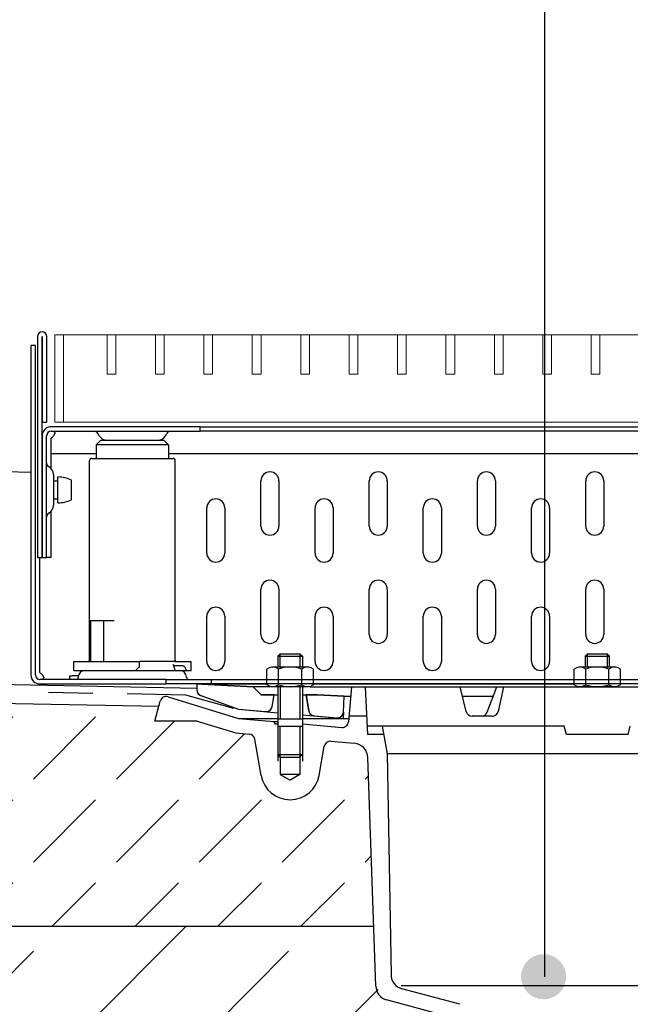
# Model space of a CAD drawing. Units: metres. Extents: x 10.82 to 12.84, y 4.42 to 5.59.
# Drawn here: x 11.86 to 11.99, y 4.8 to 5.02 of the extents above; entities that cross this region are included whole.
import ezdxf

# ---------------------------------------------------------------- set-up
doc = ezdxf.new("R2010")
doc.units = ezdxf.units.M
doc.header["$MEASUREMENT"] = 0
doc.layers.add('1._Balkon_2_ACO', color=7, linetype='Continuous')

# ---------------------------------------------------------------- blocks, each defined once
blk = doc.blocks.new('A$C223964A5')
at = {"layer": '1._Balkon_2_ACO', "color": 7, "linetype": 'Continuous', "lineweight": 0, "ltscale": 1000}
for p, q in [((5.51729861797412e-09, 0.01933732587942583), (1.6500113275697e-08, 2.723199710175095e-08)), ((0.001933738278371067, 0.01933732396316046), (5.51729861797412e-09, 0.01933732587942583)), ((0.01160240267491019, 0.0193373439363409), (0.001933738278371067, 0.01933732396316046)), ((0.001933749261270989, 2.531570775232694e-08), (0.001933738278371067, 0.01933732396316046)), ((0.01160240267491019, 0.0193373439363409), (0.01160242331065398, 0.01063553114301818)), ((0.01353613543598264, 0.01933734202005422), (0.01160240267491019, 0.0193373439363409)), ((0.01353615607181347, 0.01063552922675104), (0.01353613543598264, 0.01933734202005422)), ((0.02233462960669996, 0.0193373212722534), (0.01353613543598264, 0.01933734202005422)), ((0.02233462960669996, 0.0193373212722534), (0.02233462127889752, 0.01063553862462197)), ((0.02426836295886581, 0.01933734891056194), (0.02233462960669996, 0.0193373212722534)), ((0.02426835404005701, 0.01063553670835482), (0.02426836295886581, 0.01933734891056194)), ((0.03306682757485824, 0.01933732875385807), (0.02426836295886581, 0.01933734891056194)), ((0.03306682757485824, 0.01933732875385807), (0.03306684880178423, 0.01063554551515278)), ((0.03500056033601595, 0.01933732683756961), (0.03306682757485824, 0.01933732875385807)), ((0.04379905509774318, 0.01933733564434537), (0.03500056033601595, 0.01933732683756961)), ((0.0350005815628549, 0.01063554359884389), (0.03500056033601595, 0.01933732683756961)), ((0.04379905509774318, 0.01933733564434537), (0.04379904677002777, 0.01063555299673435)), ((0.04573278785881385, 0.01933733372808), (0.04379905509774318, 0.01933733564434537)), ((0.04573277953110022, 0.01063555108046899), (0.04573278785881385, 0.01933733372808)), ((0.05453128262062812, 0.01933734253487618), (0.04573278785881385, 0.01933733372808)), ((0.05453128262062812, 0.01933734253487618), (0.05453127370173227, 0.01063553033266906)), ((0.05646501538170057, 0.01933734061860992), (0.05453128262062812, 0.01933734253487618)), ((0.05646500646288999, 0.0106355284163584), (0.05646501538170057, 0.01933734061860992)), ((0.06526347999777649, 0.01933732046186076), (0.05646501538170057, 0.01933734061860992)), ((0.06526347999777649, 0.01933732046186076), (0.06526347166997581, 0.01063553781425064)), ((0.06719721275876367, 0.01933731854559628), (0.06526347999777649, 0.01933732046186076)), ((0.0671972044311353, 0.01063553589798438), (0.06719721275876367, 0.01933731854559628)), ((0.07599570752057616, 0.01933732735239335), (0.06719721275876367, 0.01933731854559628)), ((0.07599570752057616, 0.01933732735239335), (0.07599569919286076, 0.01063554470476014)), ((0.07792944028173565, 0.01933732543612621), (0.07599570752057616, 0.01933732735239335)), ((0.0779294319539332, 0.01063554278849477), (0.07792944028173565, 0.01933732543612621)), ((0.0867279054888197, 0.01933733483399624), (0.07792944028173565, 0.01933732543612621)), ((0.0867279054888197, 0.01933733483399624), (0.08672792612456526, 0.01063552204067264)), ((0.08866163824989215, 0.01933733291770956), (0.0867279054888197, 0.01933733483399624)), ((0.0974601330116176, 0.01933734172450663), (0.08866163824989215, 0.01933733291770956)), ((0.08866165888563593, 0.01063552012440727), (0.08866163824989215, 0.01933733291770956)), ((0.0974601330116176, 0.01933734172450663), (0.0974601240928088, 0.01063552952227731)), ((0.09939386577277709, 0.01933733980821817), (0.0974601330116176, 0.01933734172450663)), ((0.09939385685388125, 0.01063552760598974), (0.09939386577277709, 0.01933733980821817)), ((0.1081923303887677, 0.01933731965151342), (0.09939386577277709, 0.01933733980821817)), ((0.1081923303887677, 0.01933731965151342), (0.1081923516156937, 0.01063553641280723)), ((0.1101260631499272, 0.01933731773522407), (0.1081923303887677, 0.01933731965151342)), ((0.1296567854344524, 0.01933733343253241), (0.1101260631499272, 0.01933731773522407)), ((0.1101260843767644, 0.01063553449649834), (0.1101260631499272, 0.01933731773522407)), ((0.1189245579116527, 0.01933732654202291), (0.1189245791385787, 0.01063554330331673)), ((0.1208582906728122, 0.01933732462573357), (0.1189245579116527, 0.01933732654202291)), ((0.1208583118996494, 0.01063554138700784), (0.1208582906728122, 0.01933732462573357)), ((0.1296567854344524, 0.01933733343253241), (0.1296567765156418, 0.01063552123030309)), ((0.1315905181956101, 0.01933733151626615), (0.1296567854344524, 0.01933733343253241)), ((0.1315905092767995, 0.01063551931401374), (0.1315905181956101, 0.01933733151626615)), ((0.1403889834026959, 0.01933734091413708), (0.1315905181956101, 0.01933733151626615)), ((0.1403889834026959, 0.01933734091413708), (0.1403889744838853, 0.01063552871190687)), ((0.1423227161638536, 0.01933733899784773), (0.1403889834026959, 0.01933734091413708)), ((0.1423227072450448, 0.01063552679563884), (0.1423227161638536, 0.01933733899784773)), ((0.1511212103344004, 0.01933731825004958), (0.1423227161638536, 0.01933733899784773)), ((0.1511212103344004, 0.01933731825004958), (0.1511212020067703, 0.01063553560243768)), ((0.1530549430955581, 0.01933731633376112), (0.1511212103344004, 0.01933731825004958)), ((0.1530549347678427, 0.01063553368612791), (0.1530549430955581, 0.01933731633376112)), ((0.1618534083026439, 0.01933732573165425), (0.1530549430955581, 0.01933731633376112)), ((0.1618534083026439, 0.01933732573165425), (0.1618533999749285, 0.01063554308404324)), ((0.1637871410638017, 0.01933732381536402), (0.1618534083026439, 0.01933732573165425)), ((0.1637871327360862, 0.01063554116775389), (0.1637871410638017, 0.01933732381536402)), ((0.1725856358255289, 0.01933733262216286), (0.1637871410638017, 0.01933732381536402)), ((0.1725856358255289, 0.01933733262216286), (0.1725856269067183, 0.01063552041995486)), ((0.1745193685865996, 0.01933733070587529), (0.1725856358255289, 0.01933733262216286)), ((0.1745193596677908, 0.01063551850364508), (0.1745193685865996, 0.01933733070587529)), ((0.1833178332026772, 0.01933731054914656), (0.1745193685865996, 0.01933733070587529)), ((0.1852515665548449, 0.01933733818750039), (0.1833178332026772, 0.01933731054914656)), ((0.1833178332026772, 0.01933731054914656), (0.1833178544295162, 0.01063552731044304)), ((0.1852515871906757, 0.01063552539417589), (0.1852515665548449, 0.01933733818750039)), ((0.1940500607254769, 0.01933731743967915), (0.1852515665548449, 0.01933733818750039)), ((0.1940500607254769, 0.01933731743967915), (0.1940500523977615, 0.01063553479204771)), ((0.1959837934866346, 0.01933731552339069), (0.1940500607254769, 0.01933731743967915)), ((0.1959837851589192, 0.01063553287577967), (0.1959837934866346, 0.01933731552339069)), ((0.2047822586937205, 0.01933732492128293), (0.1959837934866346, 0.01933731552339069)), ((0.2047822586937205, 0.01933732492128293), (0.2047822793295513, 0.01063551212795844)), ((0.20671599145488, 0.01933732300499447), (0.2047822586937205, 0.01933732492128293)), ((0.2155144862165201, 0.01933733181181552), (0.20671599145488, 0.01933732300499447)), ((0.2067160126817171, 0.01063553976626874), (0.20671599145488, 0.01933732300499447)), ((0.2155144862165201, 0.01933733181181552), (0.2155144772977966, 0.01063551960956222)), ((0.2174482189776779, 0.01933732989550485), (0.2155144862165201, 0.01933733181181552)), ((0.2174482100588673, 0.01063551769329685), (0.2174482189776779, 0.01933732989550485)), ((0.2262467131483099, 0.01933730914770493), (0.2174482189776779, 0.01933732989550485)), ((0.2262467131483099, 0.01933730914770493), (0.2262467048205945, 0.01063552650009481)), ((0.2281804459093824, 0.01933730723141824), (0.2262467131483099, 0.01933730914770493)), ((0.2281804375816652, 0.01063552458378592), (0.2281804459093824, 0.01933730723141824)), ((0.2378490807514542, 0.01933732779571251), (0.2281804459093824, 0.01933730723141824)), ((0.2397828135124396, 0.01933732587942583), (0.2378490807514542, 0.01933732779571251)), ((0.2378490807514542, 0.01933732779571251), (0.2378490911431737, -4.063149816602163e-10)), ((0.2397828239042443, -2.322623871009455e-09), (0.2397828135124396, 0.01933732587942583)), ((0.01160242331065398, 0.01063553114301818), (0.01353615607181347, 0.01063552922675104)), ((0.02233462127889752, 0.01063553862462197), (0.02426835404005701, 0.01063553670835482)), ((0.03306684880178423, 0.01063554551515278), (0.0350005815628549, 0.01063554359884389)), ((0.04379904677002777, 0.01063555299673435), (0.04573277953110022, 0.01063555108046899)), ((0.05453127370173227, 0.01063553033266906), (0.05646500646288999, 0.0106355284163584)), ((0.06526347166997581, 0.01063553781425064), (0.0671972044311353, 0.01063553589798438)), ((0.07599569919286076, 0.01063554470476014), (0.0779294319539332, 0.01063554278849477)), ((0.08672792612456526, 0.01063552204067264), (0.08866165888563593, 0.01063552012440727)), ((0.0974601240928088, 0.01063552952227731), (0.09939385685388125, 0.01063552760598974)), ((0.1081923516156937, 0.01063553641280723), (0.1101260843767644, 0.01063553449649834)), ((0.1189245791385787, 0.01063554330331673), (0.1208583118996494, 0.01063554138700784)), ((0.1296567765156418, 0.01063552123030309), (0.1315905092767995, 0.01063551931401374)), ((0.1403889744838853, 0.01063552871190687), (0.1423227072450448, 0.01063552679563884)), ((0.1511212020067703, 0.01063553560243768), (0.1530549347678427, 0.01063553368612791)), ((0.1618533999749285, 0.01063554308404324), (0.1637871327360862, 0.01063554116775389)), ((0.1725856269067183, 0.01063552041995486), (0.1745193596677908, 0.01063551850364508)), ((0.1833178544295162, 0.01063552731044304), (0.1852515871906757, 0.01063552539417589)), ((0.1940500523977615, 0.01063553479204771), (0.1959837851589192, 0.01063553287577967)), ((0.2047822793295513, 0.01063551212795844), (0.2067160126817171, 0.01063553976626874)), ((0.2155144772977966, 0.01063551960956222), (0.2174482100588673, 0.01063551769329685)), ((0.2262467048205945, 0.01063552650009481), (0.2281804375816652, 0.01063552458378592)), ((1.6500113275697e-08, 2.723199710175095e-08), (0.001933749261270989, 2.531570775232694e-08)), ((0.001933749261270989, 2.531570775232694e-08), (0.2378490911431737, -4.063149816602163e-10)), ((0.2378490911431737, -4.063149816602163e-10), (0.2397828239042443, -2.322623871009455e-09))]:
    blk.add_line(p, q, dxfattribs=at)

msp = doc.modelspace()

# ---------------------------------------------------------------- hatches: boundary and pattern name
at = {"layer": '1._Balkon_2_ACO', "linetype": 'Continuous', "ltscale": 1000}
h = msp.add_hatch(dxfattribs=at)
h.set_pattern_fill('BETON__UNBEWEHRT_0002', style=0, pattern_type=2)
h.set_pattern_definition([(44.99999999999997, (0, 0), (-0.01838477631085023, 0.01838477631085024), [0.0195, -0.0065]), (44.99999999999997, (8.673617379884035e-18, 0.01838477631085023), (-0.01838477631085023, 0.01838477631085024), [0.0195, -0.0065])])
edge = h.paths.add_edge_path()
edge.add_line((11.67715515139785, 4.82096043191821), (11.93361922639111, 4.820971825196758))
edge.add_line((11.93361922639111, 4.820971825196758), (11.93231312160559, 4.858380129544795))
edge.add_arc((11.92904392063915, 4.858263659856464), 0.003271275003315234, 2.040376379461844, 84.97396771276627)
edge.add_line((11.92933051165742, 4.861522356794744), (11.92288798372349, 4.861382403963646))
edge.add_line((11.92288798372349, 4.861382403963646), (11.92147196860744, 4.854079942003304))
edge.add_arc((11.91510005738993, 4.855540793826166), 0.006537227287781938, 193.476867075081, 347.08727609119666, ccw=False)
edge.add_line((11.90874283858018, 4.85401727499891), (11.90724557880267, 4.862441381997654))
edge.add_line((11.90724557880267, 4.862441381997654), (11.90602257252828, 4.863561426939223))
edge.add_line((11.90602257252828, 4.863561426939223), (11.90303233581569, 4.863822916030924))
edge.add_line((11.90303233581569, 4.863822916030924), (11.89448491113888, 4.866436172639548))
edge.add_line((11.89448491113888, 4.866436172639548), (11.88513243024364, 4.866335618620927))
edge.add_line((11.88513243024364, 4.866335618620927), (11.88601901723432, 4.869727014653209))
edge.add_line((11.88601901723432, 4.869727014653209), (11.67737368514953, 4.873909258124764))
edge.add_line((11.67737368514953, 4.873909258124764), (11.67715515139785, 4.82096043191821))
h = msp.add_hatch(dxfattribs=at)
h.set_pattern_fill('BETON__STAHLBETON_1_10_0002', style=0, pattern_type=2)
h.set_pattern_definition([(44.99999999999997, (0, 0), (-0.02828427124746189, 0.02828427124746191), []), (44.99999999999997, (-0.01414213562373094, 0.01414213562373096), (-0.02828427124746189, 0.02828427124746191), [0.03, -0.01])])
h.paths.add_polyline_path([(11.93361922639111, 4.820971825196758), (11.67648290002754, 4.820960438645816), (11.67648290002754, 4.650973111286035), (11.95312234608794, 4.650985589917682), (11.95323991147306, 4.747262605120436), (11.95195909188622, 4.798079201370814), (11.95107268044442, 4.800232843086015), (11.94953708120142, 4.801151062792098), (11.93610962454817, 4.804775968106977), (11.93408307589358, 4.807686655773354)])
msp.add_hatch(color=1, dxfattribs=at).paths.add_polyline_path([(11.97150927122011, 4.814788014008975, 0.4267658784132198), (11.96629600934806, 4.809792564141953, 0.9999999999999999), (11.97629600934806, 4.809792564141953, 0.4017716783529358)])

# ---------------------------------------------------------------- linework, layer by layer
at = {"layer": '1._Balkon_2_ACO', "color": 1, "linetype": 'Continuous', "ltscale": 1000}
msp.add_line((11.97150927396806, 5.081428746107155), (11.97150927396806, 4.809772563864045), dxfattribs=at)
at = {"layer": '1._Balkon_2_ACO', "linetype": 'Continuous', "ltscale": 1000}
for p, q in [((11.85912828358517, 4.951654429479685), (11.85912828358517, 4.90265829885733)), ((11.86012828261198, 4.90265829885733), (11.86012828261198, 4.951654429479685)), ((11.86012828261198, 4.951654429479685), (11.8601383107299, 4.932659003426322)), ((11.8611383097567, 4.932659003426322), (11.8611383097567, 4.951654429479685)), ((11.85862825349824, 4.949661188176249), (11.85762825447143, 4.949661188176249)), ((11.85762825447143, 4.949661188176249), (11.85762825447143, 4.876659516527979)), ((11.85862825349824, 4.876659516527979), (11.85862825349824, 4.949661188176249)), ((11.8601383107299, 4.932659003426322), (11.8611383097567, 4.932659003426322)), ((11.89512910460914, 4.931658973825982), (11.86212834181266, 4.931658973825982)), ((11.86212834181266, 4.930658944225644), (11.89512910460914, 4.930658944225644)), ((11.89512910460914, 4.930658944225644), (11.89512910460914, 4.931658973825982)), ((11.89512910460914, 4.931658973825982), (12.07013324516845, 4.931658973825982)), ((12.07013324516845, 4.930658944225644), (11.89512910460914, 4.930658944225644)), ((11.86012828261198, 4.929658945198835), (11.86012828261198, 4.90265829885733)), ((11.86112831221232, 4.90265829885733), (11.86112831221232, 4.929658945198835)), ((11.86212834181266, 4.922383576224378), (11.86212834181266, 4.92914038755258)), ((11.87312860626933, 4.928658915598495), (11.87212857666899, 4.927658885998156)), ((11.87278327824536, 4.929658945198835), (11.87249460297292, 4.930158944712239)), ((11.87312860626933, 4.928658915598495), (11.88712892895348, 4.928658915598495)), ((11.88712892895348, 4.928658915598495), (11.88812892798029, 4.927658885998156)), ((11.88747422640392, 4.929658945198835), (11.88776290167636, 4.930158944712239)), ((11.88812892798029, 4.927658885998156), (11.87212857666899, 4.927658885998156)), ((11.87212857666899, 4.927658885998156), (11.87212857666899, 4.924660601035423)), ((11.88812892798029, 4.927658885998156), (11.88812892798029, 4.924660601035423)), ((11.87212857666899, 4.925659468841613), (11.86212834181266, 4.925659468841613)), ((11.87062854755525, 4.879909574512168), (11.87062854755525, 4.924160601522019)), ((11.87112854706865, 4.924660601035423), (11.88912895758063, 4.924660601035423)), ((12.07713342179729, 4.925659468841613), (11.88812892798029, 4.925659468841613)), ((11.88962898766757, 4.879909574512168), (11.88962898766757, 4.924160601522019)), ((11.85206931405769, 4.921714749677036), (11.85762825447143, 4.921588939600134)), ((11.86262834132606, 4.921060659571265), (11.86262834132606, 4.914256642712386)), ((11.86362846264699, 4.914778594020497), (11.86362846264699, 4.920538708263154)), ((11.86662855144801, 4.915458610479904), (11.86662855144801, 4.919858691803747)), ((11.86262834132606, 4.919658710342504), (11.86362846264699, 4.919658710342504)), ((11.90862924433871, 4.909660248750927), (11.90862924433871, 4.919660483607258)), ((11.91262933216653, 4.919660483607258), (11.91262933216653, 4.909660248750927)), ((11.93262980187919, 4.909660248750927), (11.93262980187919, 4.919660483607258)), ((11.93662988970702, 4.919660483607258), (11.93662988970702, 4.909660248750927)), ((11.95663035941968, 4.909660248750927), (11.95663035941968, 4.919660483607258)), ((11.96063044724751, 4.919660483607258), (11.96063044724751, 4.909660248750927)), ((11.98063091696017, 4.909660248750927), (11.98063091696017, 4.919660483607258)), ((11.98063091696017, 4.909660248750927), (11.98063091696017, 4.919660483607258)), ((11.98463100478799, 4.919660483607258), (11.98463100478799, 4.909660248750927)), ((11.98463100478799, 4.919660483607258), (11.98463100478799, 4.909660248750927)), ((11.86262834132606, 4.915658622514678), (11.86362846264699, 4.915658622514678)), ((11.89662898085523, 4.903660132295952), (11.89662898085523, 4.913660367152283)), ((11.90062906868305, 4.913660367152283), (11.90062906868305, 4.903660132295952)), ((11.92062953839572, 4.903660132295952), (11.92062953839572, 4.913660367152283)), ((11.92462962622354, 4.913660367152283), (11.92462962622354, 4.903660132295952)), ((11.94463006536267, 4.903660132295952), (11.94463006536267, 4.913660367152283)), ((11.9486301531905, 4.913660367152283), (11.9486301531905, 4.903660132295952)), ((11.96863062290316, 4.903660132295952), (11.96863062290316, 4.913660367152283)), ((11.97263071073099, 4.913660367152283), (11.97263071073099, 4.903660132295952)), ((11.86212834181266, 4.90265829885733), (11.86212834181266, 4.912933756632803)), ((11.85912828358517, 4.90265829885733), (11.86012828261198, 4.90265829885733)), ((11.85962828309857, 4.877178074174234), (11.85962828309857, 4.90265829885733)), ((11.86012828261198, 4.90265829885733), (11.86112831221232, 4.90265829885733)), ((11.86212834181266, 4.90265829885733), (11.86112831221232, 4.90265829885733)), ((11.90862924433871, 4.88565972178397), (11.90862924433871, 4.895659956640301)), ((11.91262933216653, 4.895659956640301), (11.91262933216653, 4.88565972178397)), ((11.93262980187919, 4.88565972178397), (11.93262980187919, 4.895659956640301)), ((11.93662988970702, 4.895659956640301), (11.93662988970702, 4.88565972178397)), ((11.95663035941968, 4.88565972178397), (11.95663035941968, 4.895659956640301)), ((11.96063044724751, 4.895659956640301), (11.96063044724751, 4.88565972178397)), ((11.98063091696017, 4.88565972178397), (11.98063091696017, 4.895659956640301)), ((11.98063091696017, 4.88565972178397), (11.98063091696017, 4.895659956640301)), ((11.98463100478799, 4.895659956640301), (11.98463100478799, 4.88565972178397)), ((11.98463100478799, 4.895659956640301), (11.98463100478799, 4.88565972178397)), ((11.89662898085523, 4.879659574755466), (11.89662898085523, 4.889659809611796)), ((11.90062906868305, 4.889659809611796), (11.90062906868305, 4.879659574755466)), ((11.92062953839572, 4.879659574755466), (11.92062953839572, 4.889659809611796)), ((11.92462962622354, 4.889659809611796), (11.92462962622354, 4.879659574755466)), ((11.94463006536267, 4.879659574755466), (11.94463006536267, 4.889659809611796)), ((11.9486301531905, 4.889659809611796), (11.9486301531905, 4.879659574755466)), ((11.96863062290316, 4.879659574755466), (11.96863062290316, 4.889659809611796)), ((11.97263071073099, 4.889659809611796), (11.97263071073099, 4.879659574755466)), ((11.87088655757687, 4.888659780011457), (11.87066468546798, 4.888659780011457)), ((11.87088655757687, 4.879909574512168), (11.87088655757687, 4.888659780011457)), ((11.8723466270866, 4.888659780011457), (11.87088655757687, 4.888659780011457)), ((11.87380672716986, 4.888659780011457), (11.8723466270866, 4.888659780011457)), ((11.87611380576112, 4.888659780011457), (11.87380672716986, 4.888659780011457)), ((11.87380672716986, 4.879909574512168), (11.87380672716986, 4.888659780011457)), ((11.91237621390975, 4.880802810771408), (11.91237621390975, 4.878421102192852)), ((11.91237621390975, 4.880802810771408), (11.91782389724697, 4.880802810771408)), ((11.91292152339495, 4.881347050183058), (11.91237676423329, 4.880802260447864)), ((11.91292097307141, 4.878421102192852), (11.91292097307141, 4.881347600506603)), ((11.91292097307141, 4.881347600506603), (11.91727913808531, 4.881347600506603)), ((11.91727913808531, 4.881347600506603), (11.91727913808531, 4.878421102192852)), ((11.91727968840885, 4.881347050183058), (11.91782444757051, 4.880802260447864)), ((11.91782389724697, 4.880802810771408), (11.91782389724697, 4.878421102192852)), ((11.98047233205886, 4.880802810771408), (11.98047233205886, 4.878421102192852)), ((11.98047233205886, 4.880802810771408), (11.98592001539608, 4.880802810771408)), ((11.98101764154407, 4.881347050183058), (11.9804728823824, 4.880802260447864)), ((11.98101709122052, 4.878421102192852), (11.98101709122052, 4.881347600506603)), ((11.98101709122052, 4.881347600506603), (11.98537525623442, 4.881347600506603)), ((11.98537525623442, 4.881347600506603), (11.98537525623442, 4.878421102192852)), ((11.98537580655796, 4.881347050183058), (11.98592056571963, 4.880802260447864)), ((11.98592001539608, 4.878421102192852), (11.98592001539608, 4.880802810771408)), ((11.86712845924082, 4.879659574755466), (11.8815188695972, 4.879659574755466)), ((11.86712845924082, 4.877659515554788), (11.86712845924082, 4.879659574755466)), ((11.8815188695972, 4.879659574755466), (11.88174214808848, 4.879659574755466)), ((11.88174214808848, 4.878631295213193), (11.88174214808848, 4.879659574755466)), ((11.88914008634564, 4.879659574755466), (11.88174214808848, 4.879659574755466)), ((11.88955426595968, 4.879659574755466), (11.88914008634564, 4.879659574755466)), ((11.88955426595968, 4.879659574755466), (11.89139078734715, 4.879659574755466)), ((11.89139078734715, 4.878659545155126), (11.88955426595968, 4.878659545155126)), ((11.89139078734715, 4.879659574755466), (11.89179955544635, 4.879659574755466)), ((11.89179955544635, 4.879659574755466), (11.89312904540846, 4.879659574755466)), ((11.89312904540846, 4.877659515554788), (11.89312904540846, 4.879659574755466)), ((11.91885242137749, 4.878421102192852), (11.91134713945569, 4.878421102192852)), ((11.98694908985014, 4.878421102192852), (11.9794432576048, 4.878421102192852)), ((11.67726823877628, 4.878087960588781), (11.89439829287445, 4.873731444932701)), ((11.8662304840844, 4.876459504493205), (11.86677304195188, 4.876459504493205)), ((11.8662304840844, 4.875659486927639), (11.8662304840844, 4.876459504493205)), ((11.86815878720962, 4.876459504493205), (11.86677304195188, 4.876459504493205)), ((11.86712845924082, 4.877659515554788), (11.86962851795491, 4.877659515554788)), ((11.86962851795491, 4.877659515554788), (11.89062898669438, 4.877659515554788)), ((11.89062898669438, 4.877659515554788), (11.89209697474844, 4.877659515554788)), ((11.89209697474844, 4.877659515554788), (11.89312904540846, 4.877659515554788)), ((11.90995362852127, 4.874502553970153), (11.90995362852127, 4.877979834431022)), ((11.91045209935816, 4.878266919879895), (11.90995472916836, 4.87798090450458)), ((11.91252764460498, 4.874505275014343), (11.91252712485497, 4.87797818346039)), ((11.91767518759593, 4.874504755264329), (11.91767518759593, 4.877979284107478)), ((11.92024975400318, 4.877977633136846), (11.91974966276919, 4.878266919879895)), ((11.92024920367964, 4.874504204940785), (11.92024975400318, 4.877977633136846)), ((11.97804974667038, 4.874503104293697), (11.97804974667038, 4.877977113386831)), ((11.97856072208114, 4.878273462615365), (11.97805029699393, 4.877979284107478)), ((11.98062376275409, 4.874505275014343), (11.98062324300408, 4.87797818346039)), ((11.98577130574504, 4.874504755264329), (11.98577130574504, 4.877979284107478)), ((11.98834587215229, 4.87797818346039), (11.98785122300668, 4.878264749159248)), ((11.9883447715052, 4.874505825337888), (11.98834587215229, 4.87797818346039)), ((11.88762892846689, 4.875659486927639), (11.85962828309857, 4.875659486927639)), ((11.85962828309857, 4.874659457327301), (11.88762892846689, 4.874659457327301)), ((11.88762892846689, 4.874659457327301), (11.88762892846689, 4.875659486927639)), ((11.88762892846689, 4.875659486927639), (11.89762916332322, 4.875659486927639)), ((11.89762916332322, 4.874659457327301), (11.88762892846689, 4.874659457327301)), ((11.89439882526603, 4.874659457327301), (11.90995362852127, 4.874659457327301)), ((11.89439882526603, 4.874659457327301), (11.89439882526603, 4.873383623910744)), ((11.89554557723795, 4.874657836930198), (11.90689746786581, 4.874062937178955)), ((11.89762916332322, 4.875659486927639), (12.06763318645437, 4.875659486927639)), ((11.89762916332322, 4.875659486927639), (11.89762916332322, 4.874659457327301)), ((12.06763318645437, 4.874659457327301), (11.89762916332322, 4.874659457327301)), ((11.91885242137749, 4.874062937178955), (11.90689691754227, 4.874062937178955)), ((11.90871099795855, 4.872248856762675), (11.90689801818935, 4.874062386855411)), ((11.91044228525496, 4.874220390859647), (11.90995362852127, 4.874502553970153)), ((11.91237621390975, 4.874062937178955), (11.91237621390975, 4.865268736369663)), ((11.91292097307141, 4.874062937178955), (11.91292097307141, 4.866903044428183)), ((11.91727913808531, 4.874062937178955), (11.91727913808531, 4.866903044428183)), ((11.91782389724697, 4.874062937178955), (11.91782389724697, 4.865268736369663)), ((11.91948706671803, 4.874062937178955), (12.03767308353352, 4.874063487502499)), ((11.92024868392962, 4.874502553970153), (11.91976274824012, 4.874221460933205)), ((11.92024920367964, 4.874659457327301), (11.97804864602329, 4.874659457327301)), ((11.92871929449495, 4.874062937178955), (11.9280383302561, 4.866283624705694)), ((11.93171495013408, 4.874062386855411), (11.93227227501667, 4.863439950085342)), ((11.95414038997058, 4.868562392207963), (11.95278500422836, 4.874063487502499)), ((11.95878071809498, 4.868405519424345), (11.96092166012296, 4.874062937178955)), ((11.96242902688396, 4.874062386855411), (11.96123543626373, 4.868596726282412)), ((11.978544395816, 4.874217639241927), (11.97804974667038, 4.874503104293697)), ((11.98695071024724, 4.874062937178955), (11.9794432576048, 4.874062937178955)), ((11.9883447715052, 4.874503654617241), (11.98784850196249, 4.874217119491912)), ((12.0461431437753, 4.874659457327301), (11.9883447715052, 4.874659457327301)), ((11.67726823877628, 4.873911371770929), (11.88601901723432, 4.869727014653209)), ((11.88804029531615, 4.871824496163063), (11.90365936413194, 4.867049033035038)), ((11.89529499658417, 4.872103938229378), (11.90365991445548, 4.869059242647753)), ((11.908710447635, 4.872249407086219), (11.91237621390975, 4.872249407086219)), ((11.91110200089029, 4.869656313119642), (11.91155959491727, 4.872249407086219)), ((11.91782389724697, 4.872249407086219), (11.9210936140111, 4.872249407086219)), ((11.91926534747679, 4.868707861064803), (11.918641066563, 4.872249957409763)), ((11.9210936140111, 4.872249407086219), (11.92708498643643, 4.871935600371923)), ((11.92690194271093, 4.868440923572353), (11.92708498643643, 4.871935600371923)), ((11.92708498643643, 4.871935600371923), (11.9285765466823, 4.871935600371923)), ((11.96009687799791, 4.871883869958772), (11.95332215058099, 4.871883869958772)), ((11.88513721632656, 4.86643618662155), (11.8863264655055, 4.870874393137592)), ((11.90365991445548, 4.869059242647753), (11.91237621390975, 4.868297105686144)), ((11.91782389724697, 4.867820433776306), (11.92682783247365, 4.867032706769894)), ((11.92690194271093, 4.868440923572353), (11.92682783247365, 4.867032706769894)), ((11.93205816858446, 4.867525704944876), (11.92814726374432, 4.867525704944876)), ((11.95990402016921, 4.867525704944876), (11.95546309260898, 4.867525704944876)), ((11.89448492032716, 4.86643618662155), (11.8851377666501, 4.86643618662155)), ((11.89448437000362, 4.86643618662155), (11.90303233160042, 4.86382291412502)), ((11.90365991445548, 4.867049033035038), (11.91148334453287, 4.866364797428459)), ((11.90365991445548, 4.867049033035038), (11.91237621390975, 4.867049033035038)), ((11.91183145474808, 4.865761734544645), (11.91148334453287, 4.866364277678445)), ((11.91148389485641, 4.866364797428459), (11.91237621390975, 4.866364797428459)), ((11.91237621390975, 4.865762284868189), (11.91183145474808, 4.865762284868189)), ((11.91237621390975, 4.866903044428183), (11.91782389724697, 4.866903044428183)), ((11.91782389724697, 4.865268736369663), (11.91237621390975, 4.865268736369663)), ((11.91237621390975, 4.865268736369663), (11.91237621390975, 4.859003883716415)), ((11.91292097307141, 4.858459124554752), (11.91292097307141, 4.865268736369663)), ((11.91727913808531, 4.865268736369663), (11.91727913808531, 4.858459124554752)), ((11.91782389724697, 4.867049033035038), (11.92810531686084, 4.867049033035038)), ((11.91782389724697, 4.865810224163591), (11.92656315742244, 4.865045671893095)), ((11.91782389724697, 4.865268736369663), (11.91782389724697, 4.859003883716415)), ((11.97587557121504, 4.865346637724693), (11.93217257473458, 4.865346637724693)), ((11.93552835598631, 4.865347188048237), (11.93661787430964, 4.859168399882591)), ((11.97638657719932, 4.863439950085342), (11.97587557121504, 4.865347188048237)), ((11.9900052505056, 4.863439950085342), (11.99051622591636, 4.865346637724693)), ((11.90303233160042, 4.86382291412502), (11.90602257572471, 4.863561418720951)), ((11.92517227581162, 4.865166865366932), (11.92656309627538, 4.865045366157792)), ((11.93586500112769, 4.863439950085342), (11.93227227501667, 4.863439950085342)), ((11.99000580082915, 4.863439950085342), (11.97638657719932, 4.863439950085342)), ((11.9086625083396, 4.854406052799035), (11.90724557808102, 4.862441388014453)), ((11.92153812256713, 4.85440550247549), (11.92267506043585, 4.860856089324894)), ((11.92413503822499, 4.861976700928466), (11.92933052051133, 4.861522347695697)), ((11.91237621390975, 4.859003883716415), (11.91782389724697, 4.859003883716415)), ((11.91237676423329, 4.859003333392871), (11.91237621390975, 4.85759074457559)), ((11.91292152339495, 4.858458574231208), (11.91237676423329, 4.859003333392871)), ((11.91727968840885, 4.858459124554752), (11.91782444757051, 4.859003883716415)), ((11.91782389724697, 4.859003883716415), (11.91782389724697, 4.85759074457559)), ((12.02977392282176, 4.859167880132577), (11.93661842463318, 4.859167880132577)), ((11.93661842463318, 4.859167880132577), (11.93747316881786, 4.810218741026187)), ((11.91292097307141, 4.858459124554752), (11.91292097307141, 4.854594538612911)), ((11.91292097307141, 4.858459124554752), (11.91727913808531, 4.858459124554752)), ((11.91727913808531, 4.858459124554752), (11.91727913808531, 4.854594538612911)), ((11.93408308406521, 4.807686641252422), (11.93231312125306, 4.858380122552634)), ((11.91292042274787, 4.854594538612911), (11.91509952054158, 4.853336651858601)), ((11.91727913808531, 4.854594538612911), (11.91292097307141, 4.854594538612911)), ((11.91727858776176, 4.854595088936456), (11.91509952054158, 4.853337202182145)), ((12.02664368250254, 4.807755829151335), (11.9397486649524, 4.807755829151335)), ((11.95270982391752, 4.803684780159842), (11.93989468413278, 4.807118462766601)), ((11.94953708639128, 4.801151059988975), (11.9365029484095, 4.804643566067899))]:
    msp.add_line(p, q, dxfattribs=at)
at = {"layer": '1._Balkon_2_ACO', "color": 2, "linetype": 'Continuous', "ltscale": 1000}
for p, q in [((11.87136762796517, 4.872541096719488), (11.86154637055481, 4.872738143121829)), ((11.89201243687387, 4.872204288293513), (11.87895079809012, 4.872466347297109)), ((11.90260317095657, 4.869217705254942), (11.89201243687387, 4.872204288293513))]:
    msp.add_line(p, q, dxfattribs=at)
at = {"layer": '1._Balkon_2_ACO', "color": 7, "linetype": 'Continuous', "ltscale": 1000}
msp.add_line((11.67648290061512, 4.820965887226071), (11.93361922246454, 4.820971818490936), dxfattribs=at)
at = {"layer": '1._Balkon_2_ACO', "linetype": 'Continuous', "ltscale": 1000, "flags": 128}
for points in [[(11.86264689448508, 4.929658931694278), (11.86270421162746, 4.929720538085363), (11.86275744695004, 4.929784313241243), (11.8628064097136, 4.929850809411634), (11.8628510045485, 4.929919733036912), (11.8628902586846, 4.929989503365619), (11.86292276065153, 4.93005695516942), (11.86294872026244, 4.930121327726568), (11.8629686715872, 4.930182306019291), (11.86298311054786, 4.93023972672711), (11.86299255214037, 4.930294431337928), (11.86264689448508, 4.930658954668943)], [(11.86014683708567, 4.876659505748113), (11.86020415422804, 4.876597899357013), (11.86025738955063, 4.876534124201133), (11.86030635231417, 4.876467628030743), (11.86035094714907, 4.876398704405465), (11.86039020128519, 4.876328934076771), (11.8604227032521, 4.87626148227297), (11.86044866286301, 4.876197109715823), (11.86046861418778, 4.876136131423086), (11.86048305314843, 4.876078710715267), (11.86049249474094, 4.876024006104463), (11.86014683708567, 4.875659482773433)]]:
    msp.add_lwpolyline(points, dxfattribs=at)
for points in [[(11.8955450314986, 4.874657825491146), (11.89439829287445, 4.874659459798768), (11.89439829287445, 4.873383610939127), (11.89447292622079, 4.872828491388535), (11.89479815328115, 4.872363803482593), (11.89529498255255, 4.872103948697895), (11.89589967607676, 4.871883862046182), (11.9036593648682, 4.869059235088685), (11.90964147260326, 4.868536256905784), (11.91031589655418, 4.868604897791712), (11.91086012072398, 4.869022735569698), (11.91110199813367, 4.869656301847352), (11.91155905927406, 4.872249402005132), (11.90870991771479, 4.872249402005132), (11.90689692668107, 4.874062937808811)], [(11.92690138694837, 4.868440922341376), (11.92708497408345, 4.871935615094891), (11.92109306050516, 4.872249402005132), (11.91864051073386, 4.872249946773715), (11.9192648159376, 4.868707859121668), (11.91945766414698, 4.868139665117062), (11.91990491944413, 4.867729454104625), (11.92048727744203, 4.867587269410891), (11.9254228840463, 4.8671552676411), (11.92614906104134, 4.867248423129923), (11.92670853874596, 4.867734901793836)]]:
    msp.add_lwpolyline(points, close=True, dxfattribs=at)
at = {"layer": '1._Balkon_2_ACO', "linetype": 'Continuous', "ltscale": 1000}
for centre, radius, start, end in [((11.8601332973461, 4.951654436724199), 0.001005023074568221, 0, 180), ((11.86212834315083, 4.929658931724078), 0.002000045919538757, 90, 180), ((11.86212834315083, 4.929658931724078), 0.001000022959769378, 90, 180), ((11.87162856126864, 4.929658931724078), 0.001000022959769378, 30.00000000020353, 90), ((11.88862895158472, 4.929658931724078), 0.001000022959769378, 90, 149.9999999997965), ((11.86099734382866, 4.93078993104625), 0.002000045919538188, 304.4360939006449, 325.5639060993551), ((11.87451537889373, 4.93065895468385), 0.002000045919538757, 209.9999999999999, 270), ((11.88574213395963, 4.93065895468385), 0.002000045919538757, 270, 330.0000000000001), ((11.87112854978875, 4.92416059630735), 0.0005000114798846891, 90, 180), ((11.88912896306461, 4.92416059630735), 0.0005000114798846891, 0, 90), ((11.86212834315083, 4.923658793965459), 0.001000022959769378, 180, 239.9999999997965), ((11.86062830871117, 4.921060658102875), 0.002000045919538757, 0, 60.00000000000002), ((11.86339299124944, 4.912542005187903), 0.008000183678155026, 66.14426648330904, 88.31324838692608), ((11.91062929598128, 4.919660492988389), 0.002000045919538757, 0, 180), ((11.93462984701574, 4.919660492988389), 0.002000045919538757, 0, 180), ((11.9586303980502, 4.919660492988389), 0.002000045919538757, 0, 180), ((11.98263094908468, 4.919660492988389), 0.002000045919538757, 0, 180), ((11.98263094908467, 4.919660492988389), 0.002000045919538757, 0, 180), ((11.86339299124944, 4.922775307225778), 0.008000183678155026, 271.6867516130739, 293.855733516691), ((11.89862902046404, 4.91366035522977), 0.002000045919538757, 0, 180), ((11.9226295714985, 4.91366035522977), 0.002000045919538757, 0, 180), ((11.94663012253298, 4.91366035522977), 0.002000045919538757, 0, 180), ((11.97063067356744, 4.91366035522977), 0.002000045919538757, 0, 180), ((11.86062830871117, 4.914256654310805), 0.002000045919538757, 299.9999999999999, 0), ((11.86212834315083, 4.911658518448236), 0.001000022959769378, 120.0000000002035, 180), ((11.91062929598128, 4.909660263390696), 0.002000045919538757, 180, 0), ((11.93462984701574, 4.909660263390696), 0.002000045919538757, 180, 0), ((11.9586303980502, 4.909660263390696), 0.002000045919538757, 180, 0), ((11.98263094908468, 4.909660263390696), 0.002000045919538757, 180, 0), ((11.98263094908467, 4.909660263390696), 0.002000045919538757, 180, 0), ((11.89862902046404, 4.903660125632077), 0.002000045919538757, 180, 0), ((11.9226295714985, 4.903660125632077), 0.002000045919538757, 180, 0), ((11.94663012253298, 4.903660125632077), 0.002000045919538757, 180, 0), ((11.97063067356744, 4.903660125632077), 0.002000045919538757, 180, 0), ((11.91062929598128, 4.895659941953928), 0.002000045919538757, 0, 180), ((11.93462984701574, 4.895659941953928), 0.002000045919538757, 0, 180), ((11.9586303980502, 4.895659941953928), 0.002000045919538757, 0, 180), ((11.98263094908468, 4.895659941953928), 0.002000045919538757, 0, 180), ((11.98263094908467, 4.895659941953928), 0.002000045919538757, 0, 180), ((11.89862902046404, 4.889659804195309), 0.002000045919538757, 0, 180), ((11.9226295714985, 4.889659804195309), 0.002000045919538757, 0, 180), ((11.94663012253298, 4.889659804195309), 0.002000045919538757, 0, 180), ((11.97063067356744, 4.889659804195309), 0.002000045919538757, 0, 180), ((11.91062929598128, 4.885659712356234), 0.002000045919538757, 180, 0), ((11.93462984701574, 4.885659712356234), 0.002000045919538757, 180, 0), ((11.9586303980502, 4.885659712356234), 0.002000045919538757, 180, 0), ((11.98263094908468, 4.885659712356234), 0.002000045919538757, 180, 0), ((11.98263094908467, 4.885659712356234), 0.002000045919538757, 180, 0), ((11.87037853256892, 4.879909580337558), 0.0002500057399423446, 270, 0), ((11.88987898028444, 4.879909580337558), 0.0002500057399423446, 180, 270), ((11.89862902046404, 4.879659574597615), 0.002000045919538757, 180, 0), ((11.91123927990428, 4.876324818449798), 0.002096270883614635, 52.12199999920303, 112.0600000005788), ((11.91510005738993, 4.870698989600149), 0.007722099733689812, 70.53499999977286, 109.4610000009114), ((11.91896137963957, 4.876324818449798), 0.002096270883614635, 67.92199999995364, 127.8319999992262), ((11.9226295714985, 4.879659574597615), 0.002000045919538757, 180, 0), ((11.94663012253298, 4.879659574597615), 0.002000045919538757, 180, 0), ((11.97063067356744, 4.879659574597615), 0.002000045919538757, 180, 0), ((11.97933539748912, 4.876324273680588), 0.002096270883614635, 52.12199999920303, 111.6679999994275), ((11.9831961749698, 4.870698989600149), 0.007722099733689812, 70.53499999977286, 109.4610000009114), ((11.98705749722142, 4.876324818449798), 0.002096270883614635, 67.76500000023728, 127.8319999992262), ((11.85962828575142, 4.876659505718313), 0.002000045919538757, 180, 270), ((11.85962828575142, 4.876659505718313), 0.001000022959769492, 180, 270), ((11.85849728642923, 4.875528506396127), 0.002000045919539097, 34.43609390064493, 55.56390609935508), ((11.86762846942956, 4.876159494238427), 0.0005000114798846891, 270, 0), ((11.86962851534911, 4.876159494238427), 0.001500034439653954, 90, 180), ((11.89062899750425, 4.876159494238427), 0.001500034439654068, 0, 90), ((11.8926290434238, 4.876159494238427), 0.0005000114798846891, 180, 270), ((11.91123927990428, 4.876159753460921), 0.002096815652555276, 247.6569999999205, 307.8650000002697), ((11.91510005738993, 4.881785037542481), 0.007722099733689812, 250.541000000323, 289.4669999995094), ((11.91896137963957, 4.876158663923126), 0.002095726114673994, 232.1659999991714, 289.2610000000512), ((11.97933539748912, 4.876159753460921), 0.002096815652555276, 247.8140000003313, 307.8650000002697), ((11.9831961749698, 4.881785037542481), 0.007722099733689812, 250.541000000323, 289.4669999995094), ((11.98705749722142, 4.876158663923126), 0.002095726114673994, 232.150000000527, 292.1549999997578), ((11.88764261324098, 4.870521939693933), 0.001361922351620684, 72.99999999963073, 165.0000000003119), ((11.89576075999529, 4.873383610939127), 0.001361922351620684, 180, 250.00000000034), ((11.90976077700222, 4.869892731567701), 0.001361922351620684, 265.0000000002277, 350.0000000004002), ((11.92060658183801, 4.868943744073428), 0.001361922351620684, 189.9999999995998, 265.0000000002277), ((11.92554164367332, 4.868512287072225), 0.001361922351620684, 265.0009999998636, 357.0000000002393), ((11.95546307774169, 4.86888763287218), 0.001361922351620684, 193.8440000000815, 269.9979999996747), ((11.95750705080792, 4.86888763287218), 0.001361922351620684, 270.0020000003253, 339.2709999997872), ((11.95990403414345, 4.86888763287218), 0.001361922351620684, 269.9979999996747, 347.682999999986), ((11.92668184506698, 4.866402396965483), 0.001361922351620684, 265.0000000002277, 355.0019999999145), ((11.90590381290127, 4.862204407508099), 0.001361922351620684, 10.00100000030618, 85.0000000002277), ((11.9240162906418, 4.860619674660466), 0.001361922351620684, 84.99899999922965, 170.0010000000549), ((11.929045597501, 4.85826572806733), 0.003268613643889994, 1.999000000158844, 85.00099999983225), ((11.91510005738993, 4.855540793826162), 0.006537227287779696, 190.2430000003569, 350.0000000004118), ((11.94074124188643, 4.810275942547799), 0.003268613643889994, 180.9999999997529, 254.9999999996569), ((11.93734896569527, 4.807800512481609), 0.003268613643889994, 182.0009999998049, 254.9990000002264)]:
    msp.add_arc(centre, radius, start, end, dxfattribs=at)
for centre, major_axis, ratio, start_param, end_param in [((11.87064333512333, 4.879909580337558), (-1.28619974374345e-08, -0.0002500057396283153), 0.972841387068418, 5.288303825068397e-05, 1.57084637638167), ((11.87364034611933, 4.879909580337558), (-1.035060954804236e-14, -0.0002500057399423446), 0.6654627013712012, 4.140154885590164e-11, 1.570796326836298), ((11.88012875642669, 4.883053887811376), (-0.01262773683084118, -0.01262773683084115), 0.2446984432290363, 1.382900949895711, 1.437947723536055), ((11.88149213686009, 4.8784095458979), (-0.0002428410929008644, -0.0002428410929008642), 0.2446984432290358, 1.437947723551355, 2.901609881378262), ((11.88936995645432, 4.878909557377786), (0.000233007316992095, -0.0002330073169920951), 0.3888787318529919, 3.916461578448163, 5.912302841125112), ((11.88012875642669, 4.883053887811376), (0.00913388682609171, -0.009133886826091606), 0.3888787318529921, 0.6170320657664714, 0.7748689248261567), ((11.89157511520951, 4.8784095458979), (0.000233007316992095, -0.0002330073169920951), 0.3888787318529922, 0.827082485339265, 2.77071018753532), ((11.88012875642669, 4.883053887811376), (0.01211638048359099, -0.0121163804835909), 0.3888787318529914, 0.7720357116979466, 0.827082485337939)]:
    msp.add_ellipse(centre, major_axis=major_axis, ratio=ratio, start_param=start_param, end_param=end_param, dxfattribs=at)

# ---------------------------------------------------------------- block references
msp.add_blockref('A$C223964A5', (11.86292398289807, 4.932658973649619))

doc.saveas('drawing.dxf')
